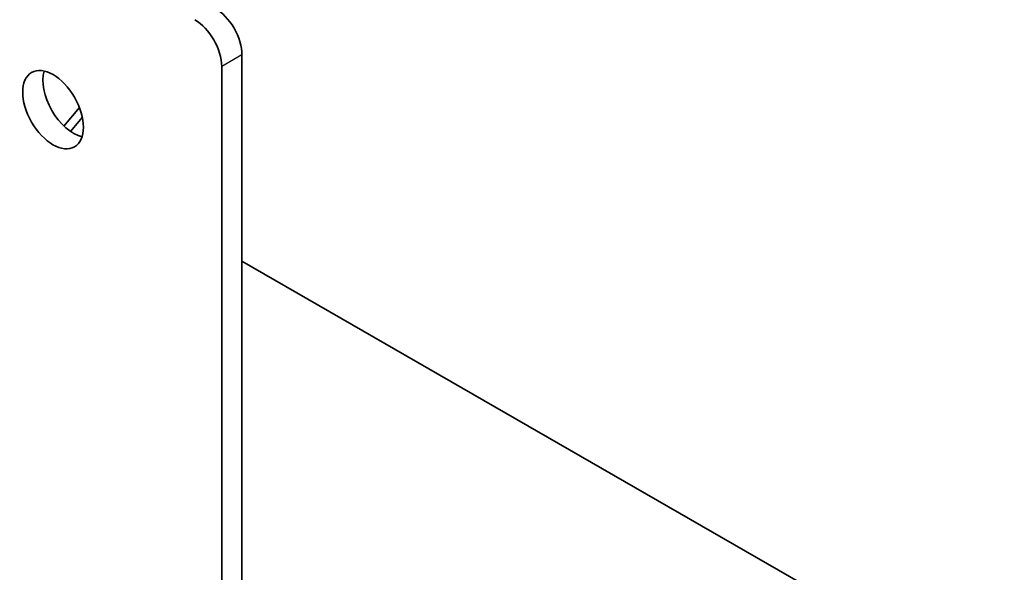
# Model space of a CAD drawing. Units: millimetres. Extents: x 30329 to 36629, y 33480 to 37935.
# Drawn here: x 33666 to 33749, y 34221 to 34267 of the extents above; entities that cross this region are included whole.
import ezdxf

# ---------------------------------------------------------------- set-up
doc = ezdxf.new("R2010")
doc.units = ezdxf.units.MM
doc.layers.add('Visible', color=7, linetype='Continuous', lineweight=35, true_color=0x22346e)
doc.layers.add('Visible Narrow', color=7, linetype='Continuous', lineweight=25, true_color=0x22346e)

msp = doc.modelspace()

# ---------------------------------------------------------------- linework, layer by layer
at = {"layer": 'Visible', "extrusion": (-0.707107, -0.407196, 0.578093)}
for p, q in [((33685.048, 34264.452), (33685.048, 34172.887)), ((33683.351, 34263.475), (33683.351, 34171.91)), ((33670.121, 34258.476), (33671.422, 34260.025)), ((33670.675, 34258.025), (33671.665, 34259.203)), ((33685.048, 34247.152), (33748.97, 34210.341))]:
    msp.add_line(p, q, dxfattribs=at)
at = {"layer": 'Visible', "extrusion": (-4.32453e-17, -2.49033e-17, -1)}
msp.add_ellipse((33682.785, 34265.755), major_axis=(-1.597, 2.773), ratio=0.578093, start_param=0.783464, end_param=2.354261, dxfattribs=at)
at = {"layer": 'Visible'}
msp.add_ellipse((33681.088, 34264.778), major_axis=(-1.597, 2.773), ratio=0.578093, start_param=3.928925, end_param=5.499721, dxfattribs=at)
at = {"layer": 'Visible', "extrusion": (7.50967e-17, 4.32453e-17, -1)}
msp.add_ellipse((33669.209, 34259.846), major_axis=(-1.797, 3.12), ratio=0.578093, dxfattribs=at)
at = {"layer": 'Visible', "extrusion": (2.61089e-16, -1.06083e-16, -1)}
msp.add_ellipse((33670.906, 34260.823), major_axis=(-1.797, 3.12), ratio=0.578093, start_param=3.631445, end_param=5.793333, dxfattribs=at)
at = {"layer": 'Visible Narrow', "extrusion": (-0.707107, -0.407196, 0.578093)}
msp.add_line((33685.048, 34264.452), (33683.351, 34263.475), dxfattribs=at)

doc.saveas('drawing.dxf')
